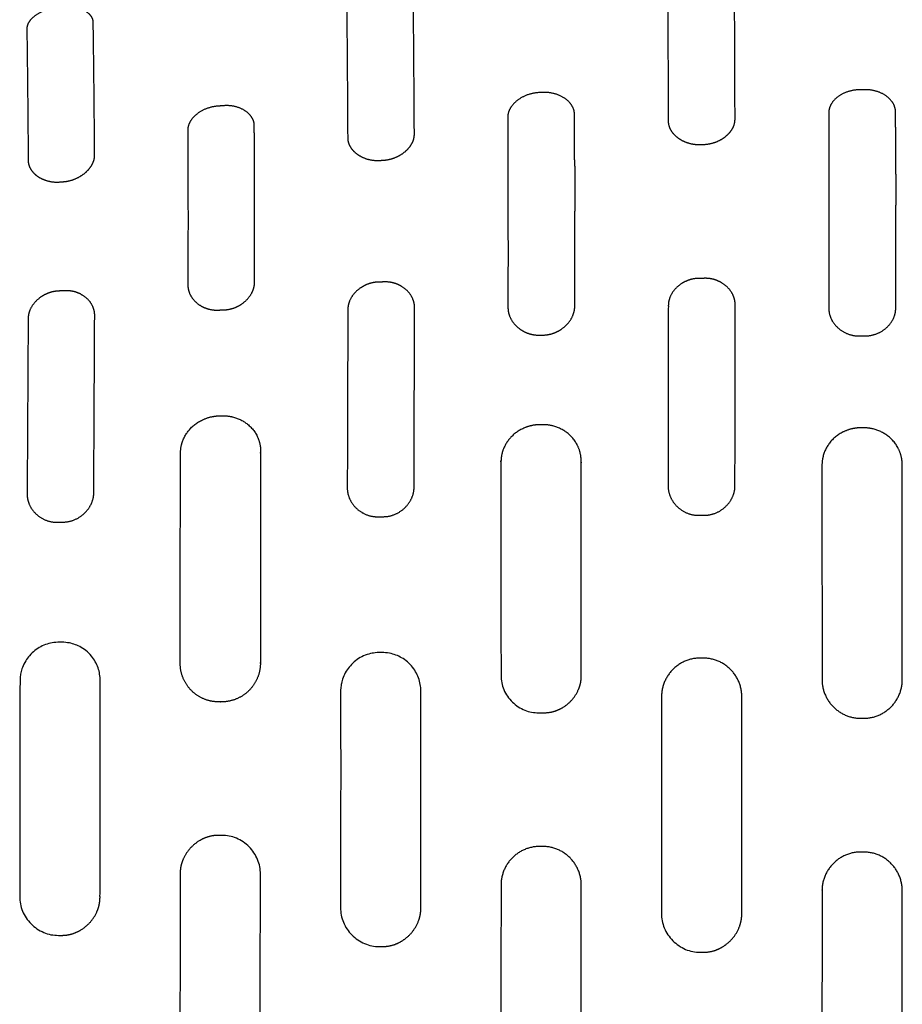
# Model space of a CAD drawing. Units: millimetres. Extents: x -254 to 1974, y -130 to 1580.
# Drawn here: x -75 to -9, y 224 to 297 of the extents above; entities that cross this region are included whole.
import ezdxf

# ---------------------------------------------------------------- set-up
doc = ezdxf.new("R2010")
doc.units = ezdxf.units.MM
doc.header["$MEASUREMENT"] = 0
doc.layers.add('PLANK_MYTO_1207-20_2D', color=174, linetype='Continuous')

msp = doc.modelspace()

# ---------------------------------------------------------------- linework, layer by layer
at = {"layer": 'PLANK_MYTO_1207-20_2D'}
for points, weights in [([(-26.542, 299.674), (-26.517, 294.759), (-26.502, 289.843)], [1, 0.999999523736, 1]), ([(-21.507, 289.978), (-21.521, 294.912), (-21.547, 299.846)], [1, 0.999999425684, 1]), ([(-50.535, 298.379), (-50.489, 293.482), (-50.463, 288.585)], [1, 0.9999977181, 1]), ([(-45.479, 288.85), (-45.505, 293.782), (-45.553, 298.715)], [1, 0.999997809834, 1]), ([(-69.381, 287.29), (-69.415, 292.221), (-69.484, 297.153)], [1, 0.999993723336, 1]), ([(-74.448, 296.659), (-74.379, 291.777), (-74.347, 286.895)], [1, 0.999992750342, 1]), ([(-35.92, 291.939), (-36.01, 291.935), (-36.101, 291.931)], [1, 0.999995201667, 1]), ([(-11.816, 292.146), (-12.009, 292.144), (-12.202, 292.141)], [1, 0.999999976887, 1]), ([(-59.756, 290.948), (-59.951, 290.934), (-60.147, 290.919)], [1, 0.999999976549, 1]), ([(-33.5, 288.751), (-33.502, 289.502), (-33.505, 290.252)], [1, 0.999999986207, 1]), ([(-9.504, 289.345), (-9.504, 289.896), (-9.505, 290.447)], [1, 0.99999999809, 1]), ([(-57.434, 287.506), (-57.438, 288.463), (-57.445, 289.42)], [1, 0.999999490128, 1]), ([(-38.496, 290.049), (-38.493, 289.297), (-38.491, 288.546)], [1, 0.999999967459, 1]), ([(-26.502, 289.843), (-26.506, 289.376), (-26.228, 289.001)], [1, 0.948454015369, 1]), ([(-21.772, 289.124), (-21.502, 289.508), (-21.507, 289.978)], [1, 0.951674734772, 1]), ([(-9.504, 289.345), (-9.499, 286.435), (-9.497, 283.524)], [1, 0.99999988886, 1]), ([(-62.421, 289.076), (-62.415, 288.121), (-62.41, 287.166)], [1, 0.999999491658, 1]), ([(-45.622, 288.202), (-45.471, 288.508), (-45.479, 288.85)], [1, 0.970938239189, 1]), ([(-33.494, 286.427), (-33.497, 287.589), (-33.5, 288.751)], [1, 0.999999904305, 1]), ([(-14.502, 289.276), (-14.5, 288.165), (-14.499, 287.054)], [1, 0.999999991225, 1]), ([(-50.463, 288.585), (-50.469, 288.244), (-50.307, 287.945)], [1, 0.967219881269, 1]), ([(-38.491, 288.546), (-38.488, 287.35), (-38.485, 286.155)], [1, 0.999999905538, 1]), ([(-24.091, 288.052), (-24.002, 288.054), (-23.912, 288.056)], [1, 0.999999603945, 1]), ([(-69.53, 286.63), (-69.373, 286.941), (-69.381, 287.29)], [1, 0.97022694926, 1]), ([(-62.41, 287.166), (-62.399, 284.508), (-62.4, 281.85)], [1, 0.999997607119, 1]), ([(-57.422, 282.114), (-57.422, 284.81), (-57.434, 287.506)], [1, 0.999997306771, 1]), ([(-74.347, 286.895), (-74.354, 286.548), (-74.181, 286.248)], [1, 0.963558882956, 1]), ([(-48.057, 286.862), (-47.967, 286.867), (-47.877, 286.871)], [1, 0.999996377058, 1]), ([(-33.494, 286.427), (-33.49, 284.75), (-33.489, 283.073)], [1, 0.999999740371, 1]), ([(-14.499, 287.054), (-14.496, 285.263), (-14.494, 283.473)], [1, 0.999999994976, 1]), ([(-38.485, 286.155), (-38.482, 284.535), (-38.48, 282.916)], [1, 0.999999902949, 1]), ([(-71.952, 285.252), (-71.861, 285.259), (-71.771, 285.266)], [1, 0.999997673791, 1]), ([(-71.771, 285.266), (-71.743, 285.267), (-71.715, 285.269)], [1, 0.999904651653, 1]), ([(-14.494, 283.473), (-14.492, 279.637), (-14.493, 275.801)], [1, 0.999999883333, 1]), ([(-9.495, 275.834), (-9.493, 279.679), (-9.497, 283.524)], [1, 0.999999779466, 1]), ([(-38.48, 282.916), (-38.477, 279.406), (-38.481, 275.897)], [1, 0.999999636418, 1]), ([(-33.487, 276.005), (-33.484, 279.539), (-33.489, 283.073)], [1, 0.999999370997, 1]), ([(-57.426, 277.781), (-57.422, 279.948), (-57.422, 282.114)], [1, 0.99999928872, 1]), ([(-62.4, 281.85), (-62.402, 279.71), (-62.407, 277.57)], [1, 0.999999496205, 1]), ([(-47.763, 277.773), (-47.958, 277.767), (-48.153, 277.76)], [1, 0.999999989797, 1]), ([(-23.799, 278.044), (-23.995, 278.041), (-24.19, 278.038)], [1, 0.999999991256, 1]), ([(-71.664, 277.115), (-71.859, 277.105), (-72.054, 277.095)], [1, 0.999999987323, 1]), ([(-60.122, 275.672), (-59.927, 275.68), (-59.731, 275.687)], [1, 0.999999990062, 1]), ([(-50.452, 275.674), (-50.474, 269.04), (-50.493, 262.405)], [1, 0.999999993291, 1]), ([(-45.5, 262.465), (-45.483, 269.143), (-45.464, 275.821)], [1, 0.999999991362, 1]), ([(-26.493, 275.964), (-26.502, 269.255), (-26.509, 262.546)], [1, 0.999999988879, 1]), ([(-21.511, 262.573), (-21.505, 269.303), (-21.496, 276.033)], [1, 0.999999988685, 1]), ([(-74.349, 275.002), (-74.389, 268.474), (-74.425, 261.946)], [1, 0.999999971447, 1]), ([(-69.442, 262.055), (-69.411, 268.646), (-69.376, 275.238)], [1, 0.999999960748, 1]), ([(-36.083, 273.798), (-35.989, 273.8), (-35.896, 273.802)], [1, 0.999999998492, 1]), ([(-12.197, 273.737), (-11.997, 273.738), (-11.797, 273.739)], [1, 0.999999994435, 1]), ([(-9.003, 248.047), (-9.009, 256.073), (-9.007, 264.099)], [1, 0.999999891345, 1]), ([(-48.199, 260.218), (-48.002, 260.22), (-47.805, 260.222)], [1, 0.999999998357, 1]), ([(-24.209, 260.328), (-24.012, 260.329), (-23.816, 260.329)], [1, 0.999999999061, 1]), ([(-72.14, 259.808), (-71.944, 259.812), (-71.747, 259.816)], [1, 0.999999224921, 1]), ([(-68.979, 231.811), (-68.961, 239.802), (-68.966, 247.794)], [1, 0.999999035099, 1]), ([(-44.996, 230.978), (-44.984, 238.905), (-44.993, 246.833)], [1, 0.999999093548, 1]), ([(-21.004, 230.553), (-20.997, 238.414), (-21, 246.276)], [1, 0.999999780923, 1]), ([(-36.19, 245.563), (-35.998, 245.563), (-35.806, 245.564)], [1, 0.999999999994, 1]), ([(-59.882, 236.392), (-59.982, 236.392), (-60.082, 236.392)], [1, 0.999999999995, 1]), ([(-62.985, 233.498), (-63.001, 223.903), (-63.011, 214.307)], [1, 0.999999944512, 1]), ([(-57.012, 214.303), (-57.002, 223.898), (-56.986, 233.493)], [1, 0.999999961251, 1]), ([(-72.084, 228.918), (-71.985, 228.918), (-71.885, 228.918)], [1, 0.999999999991, 1])]:
    msp.add_rational_spline(points, weights, degree=2, dxfattribs=at)
for points, degree in [([(-72.185, 298.277), (-72.928, 298.213), (-73.657, 297.935), (-74.179, 297.539), (-74.471, 297.09), (-74.448, 296.659)], 5), ([(-69.484, 297.153), (-69.473, 297.593), (-69.783, 297.982), (-70.309, 298.269), (-71.042, 298.402), (-71.794, 298.316)], 5), ([(-36.101, 291.931), (-36.877, 291.914), (-37.642, 291.621), (-38.2, 291.158), (-38.516, 290.605), (-38.496, 290.049)], 5), ([(-33.505, 290.252), (-33.489, 290.816), (-33.814, 291.344), (-34.37, 291.756), (-35.138, 291.989), (-35.92, 291.939)], 5), ([(-12.202, 292.141), (-12.949, 292.145), (-13.681, 291.881), (-14.217, 291.449), (-14.522, 290.92), (-14.504, 290.378)], 5), ([(-9.505, 290.447), (-9.489, 290.991), (-9.799, 291.512), (-10.333, 291.928), (-11.067, 292.172), (-11.816, 292.146)], 5), ([(-60.147, 290.919), (-60.89, 290.879), (-61.62, 290.579), (-62.147, 290.123), (-62.441, 289.595), (-62.421, 289.076)], 5), ([(-57.445, 289.42), (-57.431, 289.952), (-57.742, 290.441), (-58.269, 290.816), (-59.004, 291.017), (-59.756, 290.948)], 5), ([(-14.504, 290.378), (-14.503, 289.827), (-14.502, 289.276)], 2), ([(-26.228, 289.001), (-25.982, 288.656), (-25.612, 288.361), (-25.155, 288.136), (-24.624, 288.026), (-24.091, 288.052)], 5), ([(-23.912, 288.056), (-23.379, 288.058), (-22.846, 288.195), (-22.387, 288.445), (-22.017, 288.763), (-21.772, 289.124)], 5), ([(-50.305, 287.945), (-50.099, 287.552), (-49.731, 287.209), (-49.241, 286.951), (-48.653, 286.818), (-48.057, 286.862)], 5), ([(-47.877, 286.871), (-47.279, 286.887), (-46.687, 287.078), (-46.191, 287.393), (-45.825, 287.781), (-45.625, 288.202)], 5), ([(-71.715, 285.269), (-71.133, 285.312), (-70.561, 285.518), (-70.083, 285.837), (-69.73, 286.221), (-69.532, 286.63)], 5), ([(-74.181, 286.247), (-73.965, 285.862), (-73.579, 285.53), (-73.099, 285.303), (-72.529, 285.196), (-71.952, 285.252)], 5), ([(-14.493, 275.801), (-14.511, 275.173), (-14.214, 274.56), (-13.701, 274.039), (-12.957, 273.714), (-12.197, 273.737)], 5), ([(-11.797, 273.739), (-11.038, 273.725), (-10.291, 274.056), (-9.774, 274.587), (-9.478, 275.207), (-9.495, 275.834)], 5), ([(-50.493, 262.405), (-50.511, 261.732), (-50.215, 261.082), (-49.708, 260.535), (-48.967, 260.193), (-48.199, 260.218)], 5), ([(-47.805, 260.222), (-47.045, 260.213), (-46.294, 260.564), (-45.777, 261.137), (-45.485, 261.798), (-45.5, 262.465)], 5), ([(-26.509, 262.546), (-26.526, 261.869), (-26.23, 261.21), (-25.719, 260.653), (-24.974, 260.306), (-24.209, 260.328)], 5), ([(-23.816, 260.329), (-23.054, 260.315), (-22.306, 260.665), (-21.789, 261.234), (-21.495, 261.898), (-21.511, 262.573)], 5), ([(-74.425, 261.946), (-74.444, 261.282), (-74.15, 260.645), (-73.65, 260.111), (-72.91, 259.775), (-72.14, 259.808)], 5), ([(-71.747, 259.816), (-70.989, 259.813), (-70.235, 260.167), (-69.717, 260.743), (-69.428, 261.398), (-69.442, 262.055)], 5), ([(-48.099, 228.082), (-48, 228.082), (-47.9, 228.082)], 2), ([(-24.105, 227.655), (-24.006, 227.655), (-23.906, 227.655)], 2)]:
    msp.add_open_spline(points, degree=degree, dxfattribs=at)
for points, degree, knots in [([(-62.407, 277.57), (-62.415, 277.324), (-62.371, 277.083), (-62.281, 276.851), (-61.959, 276.322), (-61.412, 275.915), (-61.023, 275.731), (-60.576, 275.645), (-60.122, 275.672)], 5, [21.282278, 21.282278, 21.282278, 21.282278, 21.282278, 21.282278, 23.472643, 23.472643, 23.472643, 26.617495, 26.617495, 26.617495, 26.617495, 26.617495, 26.617495]), ([(-59.731, 275.687), (-59.281, 275.694), (-58.833, 275.813), (-58.438, 276.029), (-57.882, 276.486), (-57.555, 277.048), (-57.464, 277.29), (-57.42, 277.536), (-57.426, 277.781)], 5, [27.162984, 27.162984, 27.162984, 27.162984, 27.162984, 27.162984, 30.282194, 30.282194, 30.282194, 32.461665, 32.461665, 32.461665, 32.461665, 32.461665, 32.461665]), ([(-48.153, 277.76), (-48.603, 277.756), (-49.051, 277.64), (-49.447, 277.428), (-49.999, 276.977), (-50.324, 276.414), (-50.415, 276.172), (-50.459, 275.923), (-50.452, 275.674)], 5, [28.558884, 28.558884, 28.558884, 28.558884, 28.558884, 28.558884, 31.683565, 31.683565, 31.683565, 33.833116, 33.833116, 33.833116, 33.833116, 33.833116, 33.833116]), ([(-45.464, 275.821), (-45.456, 276.074), (-45.5, 276.323), (-45.591, 276.561), (-45.915, 277.106), (-46.464, 277.521), (-46.856, 277.709), (-47.306, 277.799), (-47.763, 277.773)], 5, [22.678861, 22.678861, 22.678861, 22.678861, 22.678861, 22.678861, 24.851106, 24.851106, 24.851106, 28.015151, 28.015151, 28.015151, 28.015151, 28.015151, 28.015151]), ([(-24.19, 278.038), (-24.642, 278.041), (-25.09, 277.932), (-25.485, 277.725), (-26.038, 277.279), (-26.365, 276.713), (-26.456, 276.469), (-26.5, 276.217), (-26.493, 275.964)], 5, [27.78656, 27.78656, 27.78656, 27.78656, 27.78656, 27.78656, 30.911846, 30.911846, 30.911846, 33.05739, 33.05739, 33.05739, 33.05739, 33.05739, 33.05739]), ([(-21.496, 276.033), (-21.489, 276.289), (-21.533, 276.541), (-21.624, 276.783), (-21.95, 277.34), (-22.502, 277.769), (-22.895, 277.964), (-23.344, 278.062), (-23.799, 278.044)], 5, [21.94079, 21.94079, 21.94079, 21.94079, 21.94079, 21.94079, 24.097864, 24.097864, 24.097864, 27.243015, 27.243015, 27.243015, 27.243015, 27.243015, 27.243015]), ([(-72.054, 277.095), (-72.503, 277.081), (-72.95, 276.959), (-73.345, 276.742), (-73.897, 276.287), (-74.221, 275.729), (-74.311, 275.49), (-74.355, 275.246), (-74.349, 275.002)], 5, [28.874042, 28.874042, 28.874042, 28.874042, 28.874042, 28.874042, 32.001021, 32.001021, 32.001021, 34.160294, 34.160294, 34.160294, 34.160294, 34.160294, 34.160294]), ([(-69.376, 275.238), (-69.368, 275.487), (-69.411, 275.731), (-69.5, 275.963), (-69.821, 276.492), (-70.367, 276.891), (-70.757, 277.069), (-71.207, 277.149), (-71.664, 277.115)], 5, [22.949914, 22.949914, 22.949914, 22.949914, 22.949914, 22.949914, 25.143631, 25.143631, 25.143631, 28.328265, 28.328265, 28.328265, 28.328265, 28.328265, 28.328265]), ([(-38.481, 275.897), (-38.488, 275.638), (-38.444, 275.382), (-38.353, 275.134), (-38.02, 274.55), (-37.45, 274.094), (-37.036, 273.882), (-36.563, 273.778), (-36.083, 273.798)], 5, [25.809173, 25.809173, 25.809173, 25.809173, 25.809173, 25.809173, 28.014284, 28.014284, 28.014284, 31.333166, 31.333166, 31.333166, 31.333166, 31.333166, 31.333166]), ([(-35.896, 273.802), (-35.437, 273.799), (-34.981, 273.911), (-34.574, 274.124), (-33.985, 274.595), (-33.631, 275.192), (-33.529, 275.458), (-33.48, 275.732), (-33.487, 276.005)], 5, [31.593153, 31.593153, 31.593153, 31.593153, 31.593153, 31.593153, 34.769458, 34.769458, 34.769458, 37.092666, 37.092666, 37.092666, 37.092666, 37.092666, 37.092666]), ([(-68.966, 247.794), (-68.963, 247.973), (-68.969, 248.314), (-69.107, 248.976), (-69.508, 249.772), (-70.296, 250.47), (-71.13, 250.783), (-71.837, 250.849), (-72.395, 250.827), (-72.937, 250.708), (-73.413, 250.509), (-73.867, 250.218), (-74.246, 249.857), (-74.56, 249.426), (-74.773, 248.991), (-74.883, 248.62), (-74.931, 248.36), (-74.957, 248.167), (-74.961, 247.409), (-74.957, 244.258), (-74.964, 238.875), (-74.972, 234.118), (-74.977, 231.817)], 3, [0, 0, 0, 0, 0.536519, 1.019814, 2.0181, 3.174305, 4.108812, 4.657563, 5.291089, 5.784552, 6.31304, 6.83284, 7.396229, 7.875027, 8.427337, 8.844883, 9.032026, 9.219337, 9.426902, 11.306157, 18.673196, 25.57625, 25.57625, 25.57625, 25.57625]), ([(-44.993, 246.833), (-44.994, 247.034), (-44.984, 247.4), (-45.11, 248.101), (-45.486, 248.908), (-46.252, 249.635), (-47.07, 249.982), (-47.792, 250.075), (-48.353, 250.062), (-48.91, 249.957), (-49.578, 249.699), (-50.304, 249.134), (-50.759, 248.386), (-50.916, 247.845), (-50.964, 247.576), (-50.989, 247.382), (-50.993, 246.39), (-50.985, 242.751), (-50.989, 237.353), (-50.993, 232.814), (-50.996, 230.984)], 3, [0, 0, 0, 0, 0.605326, 1.093711, 2.125997, 3.236851, 4.197962, 4.760298, 5.405267, 5.881519, 6.451139, 7.544144, 8.591987, 9.037624, 9.225827, 9.413836, 9.622509, 12.201806, 20.330386, 25.818249, 25.818249, 25.818249, 25.818249]), ([(-39, 248.352), (-39.004, 248.17), (-38.971, 247.806), (-38.747, 247.094), (-38.2, 246.313), (-37.265, 245.693), (-36.538, 245.552), (-36.19, 245.563)], 3, [0, 0, 0, 0, 0.545902, 1.092003, 2.224477, 3.353506, 4.398683, 4.398683, 4.398683, 4.398683]), ([(-35.806, 245.564), (-35.312, 245.551), (-34.822, 245.664), (-34.377, 245.89), (-33.661, 246.45), (-33.208, 247.199), (-33.062, 247.577), (-32.991, 247.971), (-33.001, 248.367)], 5, [6.983431, 6.983431, 6.983431, 6.983431, 6.983431, 6.983431, 10.399555, 10.399555, 10.399555, 13.395155, 13.395155, 13.395155, 13.395155, 13.395155, 13.395155]), ([(-60.082, 236.392), (-60.584, 236.405), (-61.083, 236.292), (-61.537, 236.067), (-62.284, 235.496), (-62.76, 234.726), (-62.918, 234.329), (-62.994, 233.915), (-62.985, 233.498)], 5, [78.985669, 78.985669, 78.985669, 78.985669, 78.985669, 78.985669, 82.456864, 82.456864, 82.456864, 85.615376, 85.615376, 85.615376, 85.615376, 85.615376, 85.615376]), ([(-56.986, 233.493), (-56.981, 233.679), (-57.013, 234.051), (-57.236, 234.778), (-57.782, 235.582), (-58.743, 236.244), (-59.505, 236.402), (-59.882, 236.392)], 3, [0, 0, 0, 0, 0.557503, 1.114294, 2.267047, 3.422467, 4.552335, 4.552335, 4.552335, 4.552335]), ([(-74.977, 231.817), (-74.982, 231.631), (-74.95, 231.26), (-74.728, 230.533), (-74.182, 229.73), (-73.222, 229.068), (-72.461, 228.909), (-72.084, 228.918)], 3, [0, 0, 0, 0, 0.556803, 1.113065, 2.265272, 3.420277, 4.548297, 4.548297, 4.548297, 4.548297]), ([(-71.885, 228.918), (-71.384, 228.905), (-70.885, 229.017), (-70.431, 229.241), (-69.683, 229.81), (-69.204, 230.581), (-69.046, 230.979), (-68.969, 231.394), (-68.979, 231.811)], 5, [0.278499, 0.278499, 0.278499, 0.278499, 0.278499, 0.278499, 3.759309, 3.759309, 3.759309, 6.921155, 6.921155, 6.921155, 6.921155, 6.921155, 6.921155]), ([(-50.996, 230.984), (-51, 230.798), (-50.968, 230.427), (-50.745, 229.699), (-50.199, 228.895), (-49.238, 228.232), (-48.476, 228.073), (-48.099, 228.082)], 3, [0, 0, 0, 0, 0.55744, 1.114589, 2.268641, 3.424456, 4.553459, 4.553459, 4.553459, 4.553459]), ([(-47.9, 228.082), (-47.307, 228.067), (-46.719, 228.226), (-46.204, 228.537), (-45.524, 229.181), (-45.137, 229.987), (-45.036, 230.311), (-44.989, 230.643), (-44.996, 230.978)], 5, [0.277727, 0.277727, 0.277727, 0.277727, 0.277727, 0.277727, 4.385336, 4.385336, 4.385336, 6.908134, 6.908134, 6.908134, 6.908134, 6.908134, 6.908134]), ([(-27.003, 230.557), (-27.008, 230.371), (-26.976, 229.999), (-26.752, 229.271), (-26.205, 228.467), (-25.244, 227.804), (-24.482, 227.646), (-24.105, 227.655)], 3, [0, 0, 0, 0, 0.557299, 1.114667, 2.269322, 3.425363, 4.554605, 4.554605, 4.554605, 4.554605]), ([(-23.906, 227.655), (-23.312, 227.641), (-22.723, 227.801), (-22.21, 228.112), (-21.531, 228.756), (-21.144, 229.562), (-21.044, 229.885), (-20.996, 230.218), (-21.004, 230.553)], 5, [0.277451, 0.277451, 0.277451, 0.277451, 0.277451, 0.277451, 4.389613, 4.389613, 4.389613, 6.911647, 6.911647, 6.911647, 6.911647, 6.911647, 6.911647])]:
    msp.add_open_spline(points, degree=degree, knots=knots, dxfattribs=at)
for points, weights, degree, knots in [([(-62.958, 264.991), (-62.976, 259.741), (-62.984, 254.491), (-62.982, 249.241), (-62.979, 248.462), (-62.677, 247.745), (-62.121, 247.199), (-61.566, 246.654), (-60.844, 246.364), (-60.065, 246.374), (-60.01, 246.374), (-59.955, 246.374), (-59.9, 246.374), (-59.119, 246.373), (-58.396, 246.67), (-57.843, 247.221), (-57.289, 247.773), (-56.988, 248.494), (-56.987, 249.275), (-56.987, 249.284), (-56.987, 249.292), (-56.987, 249.3), (-56.993, 254.572), (-56.988, 259.843), (-56.973, 265.114), (-56.971, 265.284), (-57.008, 265.637), (-57.22, 266.324), (-57.997, 267.399), (-59.128, 267.792), (-59.876, 267.767), (-59.931, 267.765), (-59.986, 267.764), (-60.04, 267.763), (-60.225, 267.76), (-60.605, 267.718), (-61.337, 267.497), (-62.457, 266.795), (-62.959, 265.716), (-62.958, 264.991)], [1, 0.99999877603, 0.99999877603, 1, 0.948654684448, 0.948654684448, 1, 0.948654684448, 0.948654684448, 1, 0.999997505504, 0.999997505504, 1, 0.949235311334, 0.949235311334, 1, 0.949235311334, 0.949235311334, 1, 0.999998664468, 0.999998664468, 1, 0.999998572179, 0.999998572179, 1, 1, 1, 1, 1, 1, 1, 0.999998742238, 0.999998742238, 1, 1, 1, 1, 1, 1, 1], 3, [0, 0, 0, 0, 15.75035, 15.75035, 15.75035, 18.0246, 18.0246, 18.0246, 20.298849, 20.298849, 20.298849, 20.463696, 20.463696, 20.463696, 22.747102, 22.747102, 22.747102, 25.030509, 25.030509, 25.030509, 25.055322, 25.055322, 25.055322, 40.869257, 40.869257, 40.869257, 41.377781, 41.931362, 43.012576, 45.262976, 45.262976, 45.262976, 45.427172, 45.427172, 45.427172, 45.98215, 46.567872, 47.712707, 49.878408, 49.878408, 49.878408, 49.878408]), ([(-33.001, 248.367), (-33.01, 253.703), (-33.013, 259.039), (-33.01, 264.374), (-33.009, 264.552), (-33.047, 264.914), (-33.265, 265.611), (-34.038, 266.699), (-35.169, 267.117), (-35.924, 267.1), (-35.978, 267.099), (-36.032, 267.099), (-36.086, 267.098), (-36.259, 267.098), (-36.619, 267.066), (-37.312, 266.871), (-38.397, 266.242), (-38.923, 265.258), (-38.993, 264.576)], [1, 0.999999552432, 0.999999552432, 1, 1, 1, 1, 1, 1, 1, 0.999997578247, 0.999997578247, 1, 1, 1, 1, 1, 1, 1], 3, [0, 0, 0, 0, 16.006711, 16.006711, 16.006711, 16.53966, 17.094416, 18.186693, 20.453573, 20.453573, 20.453573, 20.616286, 20.616286, 20.616286, 21.137492, 21.688684, 22.777076, 24.827294, 24.827294, 24.827294, 24.827294]), ([(-9.007, 264.099), (-9.008, 264.099), (-9.008, 264.099), (-9.008, 264.099), (-9.007, 264.28), (-9.046, 264.646), (-9.266, 265.349), (-10.037, 266.444), (-11.169, 266.877), (-11.927, 266.866), (-11.98, 266.866), (-12.034, 266.865), (-12.087, 266.865), (-12.271, 266.867), (-12.65, 266.833), (-13.382, 266.622), (-14.52, 265.919), (-15.011, 264.818), (-15.007, 264.083), (-15.007, 258.848), (-15.006, 253.612), (-15.004, 248.377)], [1, 0.899661257637, 0.899661257637, 1, 1, 1, 1, 1, 1, 1, 0.999997178977, 0.999997178977, 1, 1, 1, 1, 1, 1, 1, 0.999999991225, 0.999999991225, 1], 3, [0, 0, 0, 0, 0.000331, 0.000331, 0.000331, 0.543466, 1.099424, 2.198238, 4.475018, 4.475018, 4.475018, 4.635538, 4.635538, 4.635538, 5.187511, 5.768557, 6.917879, 9.116081, 9.116081, 9.116081, 24.822124, 24.822124, 24.822124, 24.822124]), ([(-38.993, 264.576), (-39.003, 264.444), (-39.005, 264.312), (-39.011, 256.332), (-39, 248.352)], [1, 0.999463574036, 1, 0.999999393069, 1], 2, [0, 0, 0, 0.264075, 0.264075, 16.223637, 16.223637, 16.223637]), ([(-21, 246.276), (-21.002, 246.517), (-21.001, 246.758), (-21.002, 247.96), (-21.854, 248.808), (-22.706, 249.656), (-23.908, 249.651), (-24.005, 249.651), (-24.103, 249.651), (-25.304, 249.651), (-26.153, 248.801), (-27.002, 247.952), (-27.001, 246.751), (-26.996, 238.654), (-27.003, 230.557)], [1, 0.999985827369, 1, 0.923569354977, 1, 0.923569354977, 1, 0.999999997887, 1, 0.923848583241, 1, 0.923848583241, 1, 0.999999665095, 1], 2, [0, 0, 0, 0.481855, 0.481855, 2.760326, 2.760326, 5.038797, 5.038797, 5.233824, 5.233824, 7.510988, 7.510988, 9.788153, 9.788153, 25.981973, 25.981973, 25.981973]), ([(-15.004, 248.377), (-15.003, 248.21), (-15.003, 248.044), (-15.003, 246.837), (-14.145, 245.987), (-13.288, 245.137), (-12.081, 245.146), (-12.002, 245.146), (-11.923, 245.146), (-10.716, 245.138), (-9.859, 245.989), (-9.002, 246.84), (-9.003, 248.047)], [1, 0.999996144553, 1, 0.923212913893, 1, 0.923212913893, 1, 0.999999414062, 1, 0.92312884536, 1, 0.92312884536, 1], 2, [0, 0, 0, 0.33325, 0.33325, 2.62089, 2.62089, 4.908531, 4.908531, 5.066671, 5.066671, 7.355147, 7.355147, 9.643623, 9.643623, 9.643623]), ([(-38.999, 232.67), (-39.009, 223.07), (-39.014, 213.471), (-39.014, 212.269), (-38.165, 211.42), (-37.315, 210.57), (-36.114, 210.57), (-36.014, 210.57), (-35.914, 210.57), (-33.016, 210.569), (-33.014, 213.467), (-33.01, 223.066), (-32.999, 232.665), (-32.998, 233.866), (-33.847, 234.716), (-34.695, 235.566), (-35.897, 235.567), (-35.997, 235.567), (-36.097, 235.567)], [1, 0.999999964438, 1, 0.923817918321, 1, 0.923817918321, 1, 0.999999563902, 1, 0.707156321439, 1, 0.999999917036, 1, 0.92379520669, 1, 0.92379520669, 1, 0.999990606652, 1], 2, [0, 0, 0, 19.19906, 19.19906, 21.477296, 21.477296, 23.755532, 23.755532, 23.955418, 23.955418, 28.508197, 28.508197, 47.705689, 47.705689, 49.983636, 49.983636, 52.261584, 52.261584, 52.461491, 52.461491, 52.461491]), ([(-36.097, 235.567), (-37.298, 235.568), (-38.148, 234.72), (-38.999, 233.871), (-38.999, 232.67)], [1, 0.923784189379, 1, 0.923784189379, 1], 2, [0, 0, 0, 2.277611, 2.277611, 4.555222, 4.555222, 4.555222]), ([(-9.009, 213.049), (-9.009, 222.648), (-9.004, 232.246), (-9.003, 233.448), (-9.852, 234.298), (-10.702, 235.147), (-11.903, 235.147), (-12.003, 235.148), (-12.103, 235.147), (-13.304, 235.148), (-14.154, 234.299), (-15.004, 233.45), (-15.004, 232.248), (-15.007, 222.649), (-15.009, 213.049), (-15.01, 211.848), (-14.16, 210.998), (-13.31, 210.149), (-12.109, 210.15), (-12.009, 210.149), (-11.909, 210.15)], [1, 0.999999962383, 1, 0.923802187689, 1, 0.923802187689, 1, 0.999994167652, 1, 0.923788740488, 1, 0.923788740488, 1, 0.999999997614, 1, 0.92378404196, 1, 0.92378404196, 1, 0.999986587778, 1], 2, [0, 0, 0, 19.197005, 19.197005, 21.474981, 21.474981, 23.752956, 23.752956, 23.952938, 23.952938, 26.230891, 26.230891, 28.508845, 28.508845, 47.707981, 47.707981, 49.986101, 49.986101, 52.264221, 52.264221, 52.4642, 52.4642, 52.4642])]:
    msp.add_rational_spline(points, weights, degree=degree, knots=knots, dxfattribs=at)

doc.saveas('drawing.dxf')
